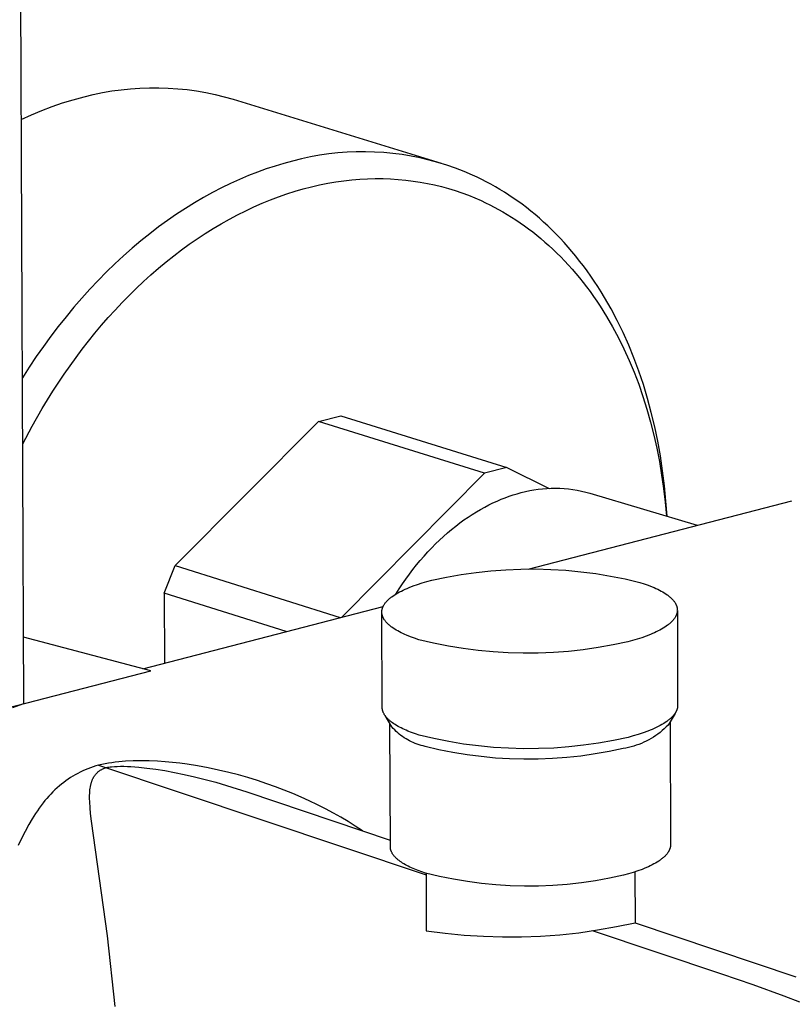
# Model space of a CAD drawing. Units: millimetres. Extents: x -699 to 435, y -1936 to 1949.
# Drawn here: x -567 to -516, y -1747 to -1683 of the extents above; entities that cross this region are included whole.
import ezdxf

# ---------------------------------------------------------------- set-up
doc = ezdxf.new("R2010")
doc.units = ezdxf.units.MM
doc.header["$MEASUREMENT"] = 0
doc.layers.add('Default', color=7, linetype='Continuous', true_color=0x000000)

msp = doc.modelspace()

# ---------------------------------------------------------------- linework, layer by layer
at = {"layer": 'Default', "color": 7, "true_color": 0xffffff}
for p, q in [((-566.406, -1727.386), (-569.906, -972.798)), ((-559.418, -1687.066), (-558.8, -1687.023)), ((-558.8, -1687.023), (-558.181, -1687.001)), ((-558.181, -1687.001), (-557.562, -1687.001)), ((-557.562, -1687.001), (-556.943, -1687.022)), ((-556.943, -1687.022), (-556.325, -1687.064)), ((-563.171, -1687.787), (-562.466, -1687.596)), ((-562.466, -1687.596), (-561.865, -1687.448)), ((-561.865, -1687.448), (-561.258, -1687.321)), ((-561.258, -1687.321), (-560.648, -1687.215)), ((-560.648, -1687.215), (-560.034, -1687.13)), ((-560.034, -1687.13), (-559.418, -1687.066)), ((-556.325, -1687.064), (-555.708, -1687.127)), ((-555.708, -1687.127), (-555.095, -1687.211)), ((-555.095, -1687.211), (-554.484, -1687.316)), ((-554.484, -1687.316), (-553.878, -1687.442)), ((-553.878, -1687.442), (-553.276, -1687.589)), ((-553.276, -1687.589), (-552.679, -1687.756)), ((-565.244, -1688.495), (-564.561, -1688.236)), ((-564.561, -1688.236), (-563.869, -1688)), ((-563.869, -1688), (-563.171, -1687.787)), ((-552.679, -1687.756), (-539.05, -1691.95)), ((-566.583, -1689.076), (-565.918, -1688.775)), ((-565.918, -1688.775), (-565.244, -1688.495)), ((-547.613, -1691.54), (-548.202, -1691.667)), ((-547.019, -1691.433), (-547.613, -1691.54)), ((-546.422, -1691.347), (-547.019, -1691.433)), ((-545.823, -1691.28), (-546.422, -1691.347)), ((-545.221, -1691.235), (-545.823, -1691.28)), ((-544.619, -1691.209), (-545.221, -1691.235)), ((-544.016, -1691.204), (-544.619, -1691.209)), ((-543.413, -1691.22), (-544.016, -1691.204)), ((-542.81, -1691.256), (-543.413, -1691.22)), ((-542.21, -1691.313), (-542.81, -1691.256)), ((-541.612, -1691.39), (-542.21, -1691.313)), ((-541.017, -1691.488), (-541.612, -1691.39)), ((-540.425, -1691.605), (-541.017, -1691.488)), ((-549.935, -1692.139), (-550.515, -1692.329)), ((-549.359, -1691.967), (-549.935, -1692.139)), ((-548.787, -1691.814), (-549.359, -1691.967)), ((-548.202, -1691.667), (-548.787, -1691.814)), ((-539.838, -1691.743), (-540.425, -1691.605)), ((-539.256, -1691.901), (-539.838, -1691.743)), ((-538.679, -1692.078), (-539.256, -1691.901)), ((-538.109, -1692.275), (-538.679, -1692.078)), ((-551.684, -1692.767), (-552.272, -1693.015)), ((-551.098, -1692.538), (-551.684, -1692.767)), ((-550.515, -1692.329), (-551.098, -1692.538)), ((-537.546, -1692.491), (-538.109, -1692.275)), ((-536.99, -1692.726), (-537.546, -1692.491)), ((-536.69, -1692.866), (-536.99, -1692.726)), ((-552.862, -1693.282), (-553.453, -1693.569)), ((-552.272, -1693.015), (-552.862, -1693.282)), ((-548.091, -1693.638), (-547.555, -1693.499)), ((-547.555, -1693.499), (-547.02, -1693.377)), ((-547.02, -1693.377), (-546.488, -1693.27)), ((-546.488, -1693.27), (-545.959, -1693.18)), ((-545.959, -1693.18), (-545.432, -1693.105)), ((-545.432, -1693.105), (-544.91, -1693.046)), ((-544.91, -1693.046), (-544.391, -1693.003)), ((-544.391, -1693.003), (-543.876, -1692.975)), ((-543.876, -1692.975), (-543.366, -1692.963)), ((-543.366, -1692.963), (-542.86, -1692.965)), ((-542.86, -1692.965), (-542.36, -1692.982)), ((-542.36, -1692.982), (-541.865, -1693.014)), ((-541.865, -1693.014), (-541.376, -1693.06)), ((-541.376, -1693.06), (-540.892, -1693.119)), ((-540.892, -1693.119), (-540.415, -1693.192)), ((-540.415, -1693.192), (-539.945, -1693.279)), ((-539.945, -1693.279), (-539.48, -1693.378)), ((-539.48, -1693.378), (-539.023, -1693.49)), ((-539.023, -1693.49), (-538.573, -1693.615)), ((-536.39, -1693.012), (-536.69, -1692.866)), ((-536.091, -1693.166), (-536.39, -1693.012)), ((-535.793, -1693.326), (-536.091, -1693.166)), ((-535.496, -1693.493), (-535.793, -1693.326)), ((-535.2, -1693.668), (-535.496, -1693.493)), ((-554.045, -1693.876), (-554.637, -1694.203)), ((-553.453, -1693.569), (-554.045, -1693.876)), ((-549.707, -1694.152), (-549.168, -1693.964)), ((-549.168, -1693.964), (-548.629, -1693.793)), ((-548.629, -1693.793), (-548.091, -1693.638)), ((-538.573, -1693.615), (-538.13, -1693.751)), ((-538.13, -1693.751), (-537.695, -1693.898)), ((-537.695, -1693.898), (-537.266, -1694.057)), ((-537.266, -1694.057), (-536.846, -1694.227)), ((-534.905, -1693.849), (-535.2, -1693.668)), ((-534.612, -1694.038), (-534.905, -1693.849)), ((-534.32, -1694.234), (-534.612, -1694.038)), ((-555.229, -1694.55), (-555.82, -1694.916)), ((-554.637, -1694.203), (-555.229, -1694.55)), ((-551.326, -1694.813), (-550.787, -1694.576)), ((-550.787, -1694.576), (-550.247, -1694.356)), ((-550.247, -1694.356), (-549.707, -1694.152)), ((-536.846, -1694.227), (-536.433, -1694.407)), ((-536.433, -1694.407), (-536.144, -1694.541)), ((-536.144, -1694.541), (-535.855, -1694.682)), ((-535.855, -1694.682), (-535.567, -1694.83)), ((-534.03, -1694.437), (-534.32, -1694.234)), ((-533.742, -1694.648), (-534.03, -1694.437)), ((-533.456, -1694.866), (-533.742, -1694.648)), ((-556.409, -1695.302), (-556.996, -1695.708)), ((-555.82, -1694.916), (-556.409, -1695.302)), ((-552.935, -1695.617), (-552.4, -1695.333)), ((-552.4, -1695.333), (-551.864, -1695.065)), ((-551.864, -1695.065), (-551.326, -1694.813)), ((-535.567, -1694.83), (-535.281, -1694.984)), ((-535.281, -1694.984), (-534.996, -1695.145)), ((-534.996, -1695.145), (-534.712, -1695.312)), ((-534.712, -1695.312), (-534.43, -1695.486)), ((-533.171, -1695.091), (-533.456, -1694.866)), ((-532.889, -1695.323), (-533.171, -1695.091)), ((-532.609, -1695.563), (-532.889, -1695.323)), ((-556.996, -1695.708), (-557.58, -1696.133)), ((-553.996, -1696.231), (-553.467, -1695.917)), ((-553.467, -1695.917), (-552.935, -1695.617)), ((-534.43, -1695.486), (-534.15, -1695.667)), ((-534.15, -1695.667), (-533.871, -1695.854)), ((-533.871, -1695.854), (-533.594, -1696.048)), ((-533.594, -1696.048), (-533.319, -1696.249)), ((-532.332, -1695.81), (-532.609, -1695.563)), ((-532.057, -1696.065), (-532.332, -1695.81)), ((-531.785, -1696.327), (-532.057, -1696.065)), ((-558.161, -1696.578), (-558.738, -1697.042)), ((-557.58, -1696.133), (-558.161, -1696.578)), ((-555.045, -1696.906), (-554.522, -1696.561)), ((-554.522, -1696.561), (-553.996, -1696.231)), ((-533.319, -1696.249), (-533.046, -1696.457)), ((-533.046, -1696.457), (-532.775, -1696.671)), ((-532.775, -1696.671), (-532.507, -1696.892)), ((-531.516, -1696.596), (-531.785, -1696.327)), ((-531.25, -1696.873), (-531.516, -1696.596)), ((-558.738, -1697.042), (-559.31, -1697.525)), ((-556.077, -1697.639), (-555.563, -1697.265)), ((-555.563, -1697.265), (-555.045, -1696.906)), ((-532.507, -1696.892), (-532.241, -1697.12)), ((-532.241, -1697.12), (-531.978, -1697.355)), ((-531.978, -1697.355), (-531.717, -1697.596)), ((-530.986, -1697.157), (-531.25, -1696.873)), ((-530.727, -1697.449), (-530.986, -1697.157)), ((-559.31, -1697.525), (-559.877, -1698.026)), ((-556.586, -1698.026), (-556.077, -1697.639)), ((-531.717, -1697.596), (-531.46, -1697.844)), ((-531.46, -1697.844), (-531.205, -1698.099)), ((-530.47, -1697.747), (-530.727, -1697.449)), ((-530.217, -1698.053), (-530.47, -1697.747)), ((-560.438, -1698.545), (-560.992, -1699.082)), ((-559.877, -1698.026), (-560.438, -1698.545)), ((-557.587, -1698.842), (-557.089, -1698.427)), ((-557.089, -1698.427), (-556.586, -1698.026)), ((-531.205, -1698.099), (-530.953, -1698.36)), ((-530.953, -1698.36), (-530.704, -1698.628)), ((-530.704, -1698.628), (-530.459, -1698.903)), ((-529.968, -1698.366), (-530.217, -1698.053)), ((-529.722, -1698.687), (-529.968, -1698.366)), ((-560.992, -1699.082), (-561.54, -1699.637)), ((-558.564, -1699.708), (-558.078, -1699.269)), ((-558.078, -1699.269), (-557.587, -1698.842)), ((-530.459, -1698.903), (-530.217, -1699.184)), ((-530.217, -1699.184), (-529.978, -1699.471)), ((-529.48, -1699.014), (-529.722, -1698.687)), ((-529.243, -1699.349), (-529.48, -1699.014)), ((-561.54, -1699.637), (-562.08, -1700.208)), ((-559.042, -1700.159), (-558.564, -1699.708)), ((-529.978, -1699.471), (-529.743, -1699.765)), ((-529.743, -1699.765), (-529.512, -1700.065)), ((-529.009, -1699.69), (-529.243, -1699.349)), ((-528.78, -1700.038), (-529.009, -1699.69)), ((-562.08, -1700.208), (-562.612, -1700.796)), ((-559.513, -1700.622), (-559.042, -1700.159)), ((-529.512, -1700.065), (-529.284, -1700.372)), ((-529.284, -1700.372), (-529.061, -1700.684)), ((-528.555, -1700.394), (-528.78, -1700.038)), ((-528.335, -1700.756), (-528.555, -1700.394)), ((-562.612, -1700.796), (-563.134, -1701.4)), ((-560.433, -1701.581), (-559.977, -1701.096)), ((-559.977, -1701.096), (-559.513, -1700.622)), ((-529.061, -1700.684), (-528.841, -1701.003)), ((-528.841, -1701.003), (-528.626, -1701.328)), ((-527.909, -1701.499), (-528.335, -1700.756)), ((-563.134, -1701.4), (-563.648, -1702.019)), ((-560.881, -1702.075), (-560.433, -1701.581)), ((-528.626, -1701.328), (-528.208, -1701.995)), ((-527.502, -1702.269), (-527.909, -1701.499)), ((-563.648, -1702.019), (-564.152, -1702.653)), ((-561.32, -1702.58), (-560.881, -1702.075)), ((-528.208, -1701.995), (-527.808, -1702.686)), ((-527.116, -1703.063), (-527.502, -1702.269)), ((-564.152, -1702.653), (-564.645, -1703.301)), ((-562.173, -1703.615), (-561.751, -1703.093)), ((-561.751, -1703.093), (-561.32, -1702.58)), ((-527.808, -1702.686), (-527.426, -1703.398)), ((-526.751, -1703.882), (-527.116, -1703.063)), ((-564.645, -1703.301), (-565.127, -1703.962)), ((-562.586, -1704.145), (-562.173, -1703.615)), ((-527.426, -1703.398), (-527.063, -1704.132)), ((-565.127, -1703.962), (-565.598, -1704.636)), ((-562.99, -1704.682), (-562.586, -1704.145)), ((-527.063, -1704.132), (-526.72, -1704.886)), ((-526.407, -1704.723), (-526.751, -1703.882)), ((-565.598, -1704.636), (-566.058, -1705.321)), ((-563.769, -1705.778), (-562.99, -1704.682)), ((-526.72, -1704.886), (-526.397, -1705.66)), ((-526.087, -1705.586), (-526.407, -1704.723)), ((-566.058, -1705.321), (-566.505, -1706.018)), ((-526.397, -1705.66), (-526.095, -1706.451)), ((-525.79, -1706.469), (-526.087, -1705.586)), ((-564.508, -1706.898), (-563.769, -1705.778)), ((-565.208, -1708.038), (-564.508, -1706.898)), ((-526.095, -1706.451), (-525.814, -1707.259)), ((-525.517, -1707.371), (-525.79, -1706.469)), ((-525.814, -1707.259), (-525.555, -1708.084)), ((-525.268, -1708.292), (-525.517, -1707.371)), ((-565.867, -1709.194), (-565.208, -1708.038)), ((-525.555, -1708.084), (-525.318, -1708.922)), ((-525.044, -1709.228), (-525.268, -1708.292)), ((-556.49, -1718.333), (-547.084, -1708.883)), ((-547.084, -1708.883), (-545.636, -1708.512)), ((-536.197, -1712.285), (-547.084, -1708.883)), ((-545.636, -1708.512), (-534.747, -1711.912)), ((-525.318, -1708.922), (-525.102, -1709.774)), ((-566.485, -1710.361), (-565.867, -1709.194)), ((-524.846, -1710.179), (-525.044, -1709.228)), ((-525.102, -1709.774), (-524.91, -1710.638)), ((-524.673, -1711.144), (-524.846, -1710.179)), ((-524.91, -1710.638), (-524.739, -1711.513)), ((-524.739, -1711.513), (-524.591, -1712.397)), ((-524.525, -1712.12), (-524.673, -1711.144)), ((-534.747, -1711.912), (-536.197, -1712.285)), ((-534.747, -1711.912), (-531.966, -1713.272)), ((-524.403, -1713.107), (-524.525, -1712.12)), ((-536.197, -1712.285), (-545.567, -1721.723)), ((-524.591, -1712.397), (-524.466, -1713.288)), ((-533.798, -1713.552), (-533.522, -1713.482)), ((-533.522, -1713.482), (-533.243, -1713.422)), ((-533.243, -1713.422), (-532.963, -1713.371)), ((-532.963, -1713.371), (-532.681, -1713.33)), ((-532.681, -1713.33), (-532.398, -1713.299)), ((-532.398, -1713.299), (-532.113, -1713.277)), ((-532.113, -1713.277), (-531.829, -1713.265)), ((-531.829, -1713.265), (-531.544, -1713.263)), ((-531.544, -1713.263), (-531.259, -1713.27)), ((-531.259, -1713.27), (-530.974, -1713.287)), ((-530.974, -1713.287), (-530.69, -1713.314)), ((-530.69, -1713.314), (-530.408, -1713.35)), ((-530.408, -1713.35), (-530.126, -1713.396)), ((-530.126, -1713.396), (-529.847, -1713.452)), ((-529.847, -1713.452), (-529.569, -1713.517)), ((-529.569, -1713.517), (-529.294, -1713.591)), ((-524.466, -1713.288), (-524.363, -1714.186)), ((-524.307, -1714.102), (-524.403, -1713.107)), ((-535.651, -1714.226), (-535.382, -1714.103)), ((-535.382, -1714.103), (-535.113, -1713.99)), ((-535.113, -1713.99), (-534.847, -1713.885)), ((-534.847, -1713.885), (-534.582, -1713.789)), ((-534.582, -1713.789), (-534.318, -1713.702)), ((-534.318, -1713.702), (-534.057, -1713.623)), ((-534.057, -1713.623), (-533.798, -1713.552)), ((-533.345, -1718.562), (-516.063, -1714.091)), ((-529.294, -1713.591), (-522.263, -1715.695)), ((-524.237, -1715.103), (-524.307, -1714.102)), ((-537.009, -1714.977), (-536.737, -1714.808)), ((-536.737, -1714.808), (-536.465, -1714.649)), ((-536.465, -1714.649), (-536.193, -1714.499)), ((-536.193, -1714.499), (-535.922, -1714.358)), ((-535.922, -1714.358), (-535.651, -1714.226)), ((-524.363, -1714.186), (-524.283, -1715.089)), ((-537.822, -1715.54), (-537.552, -1715.343)), ((-537.552, -1715.343), (-537.281, -1715.155)), ((-537.281, -1715.155), (-537.009, -1714.977)), ((-538.626, -1716.186), (-538.36, -1715.962)), ((-538.36, -1715.962), (-538.092, -1715.746)), ((-538.092, -1715.746), (-537.822, -1715.54)), ((-539.411, -1716.914), (-539.152, -1716.662)), ((-539.152, -1716.662), (-538.89, -1716.42)), ((-538.89, -1716.42), (-538.626, -1716.186)), ((-539.921, -1717.442), (-539.668, -1717.174)), ((-539.668, -1717.174), (-539.411, -1716.914)), ((-540.659, -1718.296), (-540.417, -1718.004)), ((-540.417, -1718.004), (-540.171, -1717.719)), ((-540.171, -1717.719), (-539.921, -1717.442)), ((-557.21, -1720.143), (-556.49, -1718.333)), ((-556.49, -1718.333), (-545.664, -1721.748)), ((-541.13, -1718.904), (-540.897, -1718.597)), ((-540.897, -1718.597), (-540.659, -1718.296)), ((-536.761, -1718.783), (-535.782, -1718.678)), ((-535.782, -1718.678), (-534.8, -1718.605)), ((-534.8, -1718.605), (-533.817, -1718.566)), ((-533.817, -1718.566), (-532.832, -1718.56)), ((-532.832, -1718.56), (-531.848, -1718.587)), ((-531.848, -1718.587), (-530.866, -1718.647)), ((-530.866, -1718.647), (-529.886, -1718.739)), ((-541.581, -1719.539), (-541.358, -1719.218)), ((-541.358, -1719.218), (-541.13, -1718.904)), ((-539.985, -1719.381), (-539.668, -1719.295)), ((-539.668, -1719.295), (-538.705, -1719.092)), ((-538.705, -1719.092), (-537.735, -1718.921)), ((-537.735, -1718.921), (-536.761, -1718.783)), ((-529.886, -1718.739), (-528.909, -1718.865)), ((-528.909, -1718.865), (-527.938, -1719.024)), ((-527.938, -1719.024), (-526.972, -1719.215)), ((-526.972, -1719.215), (-526.013, -1719.438)), ((-542.011, -1720.2), (-541.799, -1719.867)), ((-541.799, -1719.867), (-541.581, -1719.539)), ((-541.659, -1720.006), (-541.539, -1719.947)), ((-541.539, -1719.947), (-541.415, -1719.889)), ((-541.415, -1719.889), (-541.287, -1719.832)), ((-541.287, -1719.832), (-541.154, -1719.777)), ((-541.154, -1719.777), (-540.88, -1719.67)), ((-540.88, -1719.67), (-540.592, -1719.568)), ((-540.592, -1719.568), (-540.293, -1719.472)), ((-540.293, -1719.472), (-539.985, -1719.381)), ((-526.013, -1719.438), (-525.734, -1719.53)), ((-525.734, -1719.53), (-525.465, -1719.627)), ((-525.465, -1719.627), (-525.207, -1719.729)), ((-525.207, -1719.729), (-525.084, -1719.782)), ((-525.084, -1719.782), (-524.963, -1719.836)), ((-524.963, -1719.836), (-524.847, -1719.892)), ((-524.847, -1719.892), (-524.734, -1719.948)), ((-524.734, -1719.948), (-524.626, -1720.006)), ((-549.22, -1722.668), (-557.21, -1720.143)), ((-557.21, -1720.143), (-557.19, -1724.73)), ((-542.591, -1720.65), (-542.557, -1720.616)), ((-542.557, -1720.616), (-542.522, -1720.582)), ((-542.522, -1720.582), (-542.486, -1720.548)), ((-542.486, -1720.548), (-542.448, -1720.514)), ((-542.448, -1720.514), (-542.408, -1720.481)), ((-542.408, -1720.481), (-542.367, -1720.448)), ((-542.367, -1720.448), (-542.325, -1720.414)), ((-542.325, -1720.414), (-542.282, -1720.382)), ((-542.282, -1720.382), (-542.19, -1720.316)), ((-542.19, -1720.316), (-542.094, -1720.252)), ((-542.094, -1720.252), (-541.993, -1720.189)), ((-541.993, -1720.189), (-541.886, -1720.127)), ((-541.886, -1720.127), (-541.775, -1720.066)), ((-541.775, -1720.066), (-541.659, -1720.006)), ((-524.626, -1720.006), (-524.522, -1720.065)), ((-524.522, -1720.065), (-524.422, -1720.125)), ((-524.422, -1720.125), (-524.327, -1720.187)), ((-524.327, -1720.187), (-524.237, -1720.249)), ((-524.237, -1720.249), (-524.194, -1720.28)), ((-524.194, -1720.28), (-524.152, -1720.312)), ((-524.152, -1720.312), (-524.111, -1720.344)), ((-524.111, -1720.344), (-524.072, -1720.376)), ((-524.072, -1720.376), (-524.034, -1720.409)), ((-524.034, -1720.409), (-523.998, -1720.441)), ((-523.998, -1720.441), (-523.962, -1720.474)), ((-523.962, -1720.474), (-523.928, -1720.507)), ((-523.928, -1720.507), (-523.896, -1720.541)), ((-523.896, -1720.541), (-523.865, -1720.574)), ((-523.865, -1720.574), (-523.835, -1720.608)), ((-523.835, -1720.608), (-523.807, -1720.641)), ((-558.609, -1725.097), (-542.853, -1721.021)), ((-542.928, -1721.266), (-542.925, -1721.248)), ((-542.925, -1721.248), (-542.922, -1721.231)), ((-542.922, -1721.231), (-542.918, -1721.213)), ((-542.918, -1721.213), (-542.914, -1721.195)), ((-542.914, -1721.195), (-542.91, -1721.177)), ((-542.91, -1721.177), (-542.905, -1721.159)), ((-542.905, -1721.159), (-542.9, -1721.141)), ((-542.9, -1721.141), (-542.894, -1721.124)), ((-542.894, -1721.124), (-542.888, -1721.106)), ((-542.888, -1721.106), (-542.881, -1721.088)), ((-542.881, -1721.088), (-542.875, -1721.07)), ((-542.875, -1721.07), (-542.867, -1721.052)), ((-542.867, -1721.052), (-542.86, -1721.035)), ((-542.86, -1721.035), (-542.851, -1721.017)), ((-542.851, -1721.017), (-542.843, -1720.999)), ((-542.843, -1720.999), (-542.834, -1720.981)), ((-542.834, -1720.981), (-542.825, -1720.964)), ((-542.825, -1720.964), (-542.815, -1720.946)), ((-542.815, -1720.946), (-542.805, -1720.929)), ((-542.805, -1720.929), (-542.784, -1720.893)), ((-542.784, -1720.893), (-542.761, -1720.858)), ((-542.761, -1720.858), (-542.736, -1720.823)), ((-542.736, -1720.823), (-542.71, -1720.788)), ((-542.71, -1720.788), (-542.683, -1720.754)), ((-542.683, -1720.754), (-542.653, -1720.719)), ((-542.653, -1720.719), (-542.623, -1720.684)), ((-542.623, -1720.684), (-542.591, -1720.65)), ((-523.807, -1720.641), (-523.78, -1720.675)), ((-523.78, -1720.675), (-523.755, -1720.71)), ((-523.755, -1720.71), (-523.731, -1720.744)), ((-523.731, -1720.744), (-523.709, -1720.778)), ((-523.709, -1720.778), (-523.689, -1720.813)), ((-523.689, -1720.813), (-523.679, -1720.83)), ((-523.679, -1720.83), (-523.669, -1720.848)), ((-523.669, -1720.848), (-523.66, -1720.865)), ((-523.66, -1720.865), (-523.652, -1720.883)), ((-523.652, -1720.883), (-523.644, -1720.9)), ((-523.644, -1720.9), (-523.636, -1720.918)), ((-523.636, -1720.918), (-523.628, -1720.935)), ((-523.628, -1720.935), (-523.621, -1720.953)), ((-523.621, -1720.953), (-523.615, -1720.97)), ((-523.615, -1720.97), (-523.608, -1720.988)), ((-523.608, -1720.988), (-523.602, -1721.006)), ((-523.602, -1721.006), (-523.597, -1721.023)), ((-523.597, -1721.023), (-523.592, -1721.041)), ((-523.592, -1721.041), (-523.587, -1721.059)), ((-523.587, -1721.059), (-523.583, -1721.076)), ((-523.583, -1721.076), (-523.579, -1721.094)), ((-523.579, -1721.094), (-523.576, -1721.112)), ((-523.576, -1721.112), (-523.573, -1721.13)), ((-523.573, -1721.13), (-523.57, -1721.147)), ((-523.57, -1721.147), (-523.568, -1721.165)), ((-523.568, -1721.165), (-523.566, -1721.183)), ((-523.566, -1721.183), (-523.564, -1721.201)), ((-523.564, -1721.201), (-523.563, -1721.219)), ((-523.563, -1721.219), (-523.563, -1721.236)), ((-523.563, -1721.236), (-523.562, -1721.254)), ((-523.562, -1721.254), (-523.563, -1721.272)), ((-542.937, -1721.373), (-542.936, -1721.355)), ((-542.937, -1721.391), (-542.937, -1721.373)), ((-542.937, -1721.409), (-542.937, -1721.391)), ((-542.936, -1721.427), (-542.937, -1721.409)), ((-542.913, -1727.64), (-542.937, -1721.427)), ((-542.936, -1721.338), (-542.934, -1721.32)), ((-542.936, -1721.355), (-542.936, -1721.338)), ((-542.935, -1721.445), (-542.936, -1721.427)), ((-542.933, -1721.462), (-542.935, -1721.445)), ((-542.934, -1721.32), (-542.933, -1721.302)), ((-542.933, -1721.302), (-542.931, -1721.284)), ((-542.931, -1721.48), (-542.933, -1721.462)), ((-542.931, -1721.284), (-542.928, -1721.266)), ((-542.929, -1721.498), (-542.931, -1721.48)), ((-542.926, -1721.516), (-542.929, -1721.498)), ((-542.923, -1721.534), (-542.926, -1721.516)), ((-542.919, -1721.551), (-542.923, -1721.534)), ((-542.915, -1721.569), (-542.919, -1721.551)), ((-542.911, -1721.587), (-542.915, -1721.569)), ((-542.906, -1721.604), (-542.911, -1721.587)), ((-542.901, -1721.622), (-542.906, -1721.604)), ((-542.895, -1721.64), (-542.901, -1721.622)), ((-542.889, -1721.657), (-542.895, -1721.64)), ((-542.883, -1721.675), (-542.889, -1721.657)), ((-542.876, -1721.693), (-542.883, -1721.675)), ((-542.869, -1721.71), (-542.876, -1721.693)), ((-542.861, -1721.728), (-542.869, -1721.71)), ((-542.853, -1721.745), (-542.861, -1721.728)), ((-542.845, -1721.763), (-542.853, -1721.745)), ((-542.836, -1721.78), (-542.845, -1721.763)), ((-542.827, -1721.797), (-542.836, -1721.78)), ((-542.817, -1721.815), (-542.827, -1721.797)), ((-542.797, -1721.85), (-542.817, -1721.815)), ((-542.775, -1721.884), (-542.797, -1721.85)), ((-542.752, -1721.918), (-542.775, -1721.884)), ((-523.836, -1721.909), (-523.866, -1721.944)), ((-523.808, -1721.874), (-523.836, -1721.909)), ((-523.781, -1721.84), (-523.808, -1721.874)), ((-523.755, -1721.805), (-523.781, -1721.84)), ((-523.731, -1721.77), (-523.755, -1721.805)), ((-523.709, -1721.734), (-523.731, -1721.77)), ((-523.688, -1721.699), (-523.709, -1721.734)), ((-523.678, -1721.682), (-523.688, -1721.699)), ((-523.669, -1721.664), (-523.678, -1721.682)), ((-523.659, -1721.646), (-523.669, -1721.664)), ((-523.651, -1721.628), (-523.659, -1721.646)), ((-523.643, -1721.611), (-523.651, -1721.628)), ((-523.635, -1721.593), (-523.643, -1721.611)), ((-523.627, -1721.575), (-523.635, -1721.593)), ((-523.62, -1721.557), (-523.627, -1721.575)), ((-523.614, -1721.54), (-523.62, -1721.557)), ((-523.607, -1721.522), (-523.614, -1721.54)), ((-523.602, -1721.504), (-523.607, -1721.522)), ((-523.596, -1721.486), (-523.602, -1721.504)), ((-523.591, -1721.468), (-523.596, -1721.486)), ((-523.586, -1721.451), (-523.591, -1721.468)), ((-523.582, -1721.433), (-523.586, -1721.451)), ((-523.578, -1721.415), (-523.582, -1721.433)), ((-523.575, -1721.397), (-523.578, -1721.415)), ((-523.572, -1721.379), (-523.575, -1721.397)), ((-523.569, -1721.361), (-523.572, -1721.379)), ((-523.567, -1721.343), (-523.569, -1721.361)), ((-523.565, -1721.326), (-523.567, -1721.343)), ((-523.564, -1721.308), (-523.565, -1721.326)), ((-523.563, -1721.29), (-523.564, -1721.308)), ((-523.563, -1721.272), (-523.563, -1721.29)), ((-523.562, -1721.272), (-523.542, -1727.507)), ((-542.727, -1721.953), (-542.752, -1721.918)), ((-542.701, -1721.987), (-542.727, -1721.953)), ((-542.674, -1722.021), (-542.701, -1721.987)), ((-542.644, -1722.054), (-542.674, -1722.021)), ((-542.614, -1722.088), (-542.644, -1722.054)), ((-542.582, -1722.121), (-542.614, -1722.088)), ((-542.548, -1722.154), (-542.582, -1722.121)), ((-542.513, -1722.187), (-542.548, -1722.154)), ((-542.477, -1722.22), (-542.513, -1722.187)), ((-542.44, -1722.253), (-542.477, -1722.22)), ((-542.401, -1722.285), (-542.44, -1722.253)), ((-542.361, -1722.317), (-542.401, -1722.285)), ((-542.319, -1722.349), (-542.361, -1722.317)), ((-542.276, -1722.381), (-542.319, -1722.349)), ((-542.187, -1722.443), (-542.276, -1722.381)), ((-542.092, -1722.504), (-542.187, -1722.443)), ((-541.993, -1722.565), (-542.092, -1722.504)), ((-524.596, -1722.503), (-524.707, -1722.564)), ((-524.491, -1722.44), (-524.596, -1722.503)), ((-524.39, -1722.377), (-524.491, -1722.44)), ((-524.294, -1722.313), (-524.39, -1722.377)), ((-524.204, -1722.247), (-524.294, -1722.313)), ((-524.161, -1722.214), (-524.204, -1722.247)), ((-524.119, -1722.181), (-524.161, -1722.214)), ((-524.078, -1722.148), (-524.119, -1722.181)), ((-524.039, -1722.114), (-524.078, -1722.148)), ((-524.002, -1722.08), (-524.039, -1722.114)), ((-523.966, -1722.046), (-524.002, -1722.08)), ((-523.931, -1722.012), (-523.966, -1722.046)), ((-523.898, -1721.978), (-523.931, -1722.012)), ((-523.866, -1721.944), (-523.898, -1721.978)), ((-558.089, -1725.235), (-566.426, -1723.025)), ((-541.89, -1722.624), (-541.993, -1722.565)), ((-541.782, -1722.682), (-541.89, -1722.624)), ((-541.67, -1722.739), (-541.782, -1722.682)), ((-541.554, -1722.795), (-541.67, -1722.739)), ((-541.434, -1722.849), (-541.554, -1722.795)), ((-541.311, -1722.903), (-541.434, -1722.849)), ((-541.054, -1723.005), (-541.311, -1722.903)), ((-540.786, -1723.103), (-541.054, -1723.005)), ((-540.506, -1723.195), (-540.786, -1723.103)), ((-539.545, -1723.42), (-540.506, -1723.195)), ((-526.185, -1723.161), (-526.494, -1723.252)), ((-525.886, -1723.064), (-526.185, -1723.161)), ((-525.599, -1722.962), (-525.886, -1723.064)), ((-525.325, -1722.854), (-525.599, -1722.962)), ((-525.193, -1722.799), (-525.325, -1722.854)), ((-525.065, -1722.742), (-525.193, -1722.799)), ((-524.942, -1722.684), (-525.065, -1722.742)), ((-524.822, -1722.625), (-524.942, -1722.684)), ((-524.707, -1722.564), (-524.822, -1722.625)), ((-538.576, -1723.612), (-539.545, -1723.42)), ((-537.602, -1723.772), (-538.576, -1723.612)), ((-536.623, -1723.899), (-537.602, -1723.772)), ((-528.749, -1723.715), (-529.726, -1723.855)), ((-527.776, -1723.543), (-528.749, -1723.715)), ((-526.81, -1723.338), (-527.776, -1723.543)), ((-526.494, -1723.252), (-526.81, -1723.338)), ((-535.64, -1723.992), (-536.623, -1723.899)), ((-534.654, -1724.053), (-535.64, -1723.992)), ((-533.667, -1724.08), (-534.654, -1724.053)), ((-532.679, -1724.073), (-533.667, -1724.08)), ((-531.693, -1724.034), (-532.679, -1724.073)), ((-530.708, -1723.961), (-531.693, -1724.034)), ((-529.726, -1723.855), (-530.708, -1723.961)), ((-579.749, -1730.839), (-558.089, -1725.235)), ((-567.129, -1727.633), (-566.406, -1727.386)), ((-542.913, -1727.657), (-542.913, -1727.64)), ((-542.912, -1727.673), (-542.913, -1727.657)), ((-542.911, -1727.69), (-542.912, -1727.673)), ((-542.91, -1727.706), (-542.911, -1727.69)), ((-542.908, -1727.723), (-542.91, -1727.706)), ((-523.57, -1727.718), (-523.575, -1727.737)), ((-523.565, -1727.699), (-523.57, -1727.718)), ((-523.561, -1727.679), (-523.565, -1727.699)), ((-523.557, -1727.66), (-523.561, -1727.679)), ((-523.553, -1727.641), (-523.557, -1727.66)), ((-523.55, -1727.622), (-523.553, -1727.641)), ((-523.548, -1727.603), (-523.55, -1727.622)), ((-523.546, -1727.583), (-523.548, -1727.603)), ((-523.544, -1727.564), (-523.546, -1727.583)), ((-523.543, -1727.545), (-523.544, -1727.564)), ((-523.542, -1727.507), (-523.543, -1727.526)), ((-523.543, -1727.526), (-523.543, -1727.545)), ((-542.906, -1727.739), (-542.908, -1727.723)), ((-542.904, -1727.756), (-542.906, -1727.739)), ((-542.901, -1727.772), (-542.904, -1727.756)), ((-542.898, -1727.789), (-542.901, -1727.772)), ((-542.895, -1727.805), (-542.898, -1727.789)), ((-542.891, -1727.822), (-542.895, -1727.805)), ((-542.887, -1727.838), (-542.891, -1727.822)), ((-542.883, -1727.855), (-542.887, -1727.838)), ((-542.878, -1727.871), (-542.883, -1727.855)), ((-542.873, -1727.887), (-542.878, -1727.871)), ((-542.868, -1727.904), (-542.873, -1727.887)), ((-542.862, -1727.92), (-542.868, -1727.904)), ((-542.856, -1727.937), (-542.862, -1727.92)), ((-542.85, -1727.953), (-542.856, -1727.937)), ((-542.843, -1727.969), (-542.85, -1727.953)), ((-542.836, -1727.985), (-542.843, -1727.969)), ((-542.829, -1728.002), (-542.836, -1727.985)), ((-542.813, -1728.034), (-542.829, -1728.002)), ((-542.796, -1728.066), (-542.813, -1728.034)), ((-542.777, -1728.099), (-542.796, -1728.066)), ((-542.758, -1728.131), (-542.777, -1728.099)), ((-542.736, -1728.163), (-542.758, -1728.131)), ((-542.714, -1728.194), (-542.736, -1728.163)), ((-542.276, -1728.918), (-542.73, -1728.176)), ((-542.691, -1728.226), (-542.714, -1728.194)), ((-542.666, -1728.258), (-542.691, -1728.226)), ((-542.64, -1728.289), (-542.666, -1728.258)), ((-542.612, -1728.32), (-542.64, -1728.289)), ((-542.584, -1728.351), (-542.612, -1728.32)), ((-542.554, -1728.382), (-542.584, -1728.351)), ((-523.71, -1728.026), (-524.17, -1728.793)), ((-523.983, -1728.339), (-524.023, -1728.375)), ((-523.944, -1728.302), (-523.983, -1728.339)), ((-523.908, -1728.265), (-523.944, -1728.302)), ((-523.872, -1728.229), (-523.908, -1728.265)), ((-523.839, -1728.191), (-523.872, -1728.229)), ((-523.807, -1728.154), (-523.839, -1728.191)), ((-523.777, -1728.117), (-523.807, -1728.154)), ((-523.749, -1728.079), (-523.777, -1728.117)), ((-523.722, -1728.042), (-523.749, -1728.079)), ((-523.697, -1728.004), (-523.722, -1728.042)), ((-523.686, -1727.985), (-523.697, -1728.004)), ((-523.674, -1727.966), (-523.686, -1727.985)), ((-523.664, -1727.947), (-523.674, -1727.966)), ((-523.653, -1727.928), (-523.664, -1727.947)), ((-523.643, -1727.909), (-523.653, -1727.928)), ((-523.634, -1727.89), (-523.643, -1727.909)), ((-523.625, -1727.871), (-523.634, -1727.89)), ((-523.617, -1727.852), (-523.625, -1727.871)), ((-523.609, -1727.833), (-523.617, -1727.852)), ((-523.601, -1727.814), (-523.609, -1727.833)), ((-523.594, -1727.795), (-523.601, -1727.814)), ((-523.587, -1727.775), (-523.594, -1727.795)), ((-523.581, -1727.756), (-523.587, -1727.775)), ((-523.575, -1727.737), (-523.581, -1727.756)), ((-542.523, -1728.413), (-542.554, -1728.382)), ((-542.491, -1728.444), (-542.523, -1728.413)), ((-542.457, -1728.474), (-542.491, -1728.444)), ((-542.423, -1728.504), (-542.457, -1728.474)), ((-542.387, -1728.534), (-542.423, -1728.504)), ((-542.381, -1736.772), (-542.412, -1728.696)), ((-542.35, -1728.564), (-542.387, -1728.534)), ((-542.312, -1728.594), (-542.35, -1728.564)), ((-542.233, -1728.653), (-542.312, -1728.594)), ((-542.186, -1729.017), (-542.276, -1728.918)), ((-542.15, -1728.71), (-542.233, -1728.653)), ((-542.062, -1728.767), (-542.15, -1728.71)), ((-541.971, -1728.823), (-542.062, -1728.767)), ((-541.875, -1728.878), (-541.971, -1728.823)), ((-541.776, -1728.932), (-541.875, -1728.878)), ((-541.674, -1728.986), (-541.776, -1728.932)), ((-541.567, -1729.038), (-541.674, -1728.986)), ((-524.94, -1728.953), (-525.073, -1729.015)), ((-524.811, -1728.889), (-524.94, -1728.953)), ((-524.688, -1728.824), (-524.811, -1728.889)), ((-524.57, -1728.758), (-524.688, -1728.824)), ((-524.457, -1728.691), (-524.57, -1728.758)), ((-524.35, -1728.623), (-524.457, -1728.691)), ((-524.295, -1728.92), (-524.424, -1729.043)), ((-524.249, -1728.553), (-524.35, -1728.623)), ((-524.17, -1728.793), (-524.295, -1728.92)), ((-524.201, -1728.518), (-524.249, -1728.553)), ((-524.154, -1728.482), (-524.201, -1728.518)), ((-524.109, -1728.447), (-524.154, -1728.482)), ((-524.065, -1728.411), (-524.109, -1728.447)), ((-524.023, -1728.375), (-524.065, -1728.411)), ((-524.036, -1728.569), (-524.01, -1736.644)), ((-542.092, -1729.114), (-542.186, -1729.017)), ((-541.995, -1729.208), (-542.092, -1729.114)), ((-541.895, -1729.298), (-541.995, -1729.208)), ((-541.792, -1729.385), (-541.895, -1729.298)), ((-541.686, -1729.468), (-541.792, -1729.385)), ((-541.577, -1729.547), (-541.686, -1729.468)), ((-541.466, -1729.623), (-541.577, -1729.547)), ((-541.458, -1729.089), (-541.567, -1729.038)), ((-541.352, -1729.696), (-541.466, -1729.623)), ((-541.345, -1729.139), (-541.458, -1729.089)), ((-541.23, -1729.187), (-541.345, -1729.139)), ((-540.991, -1729.282), (-541.23, -1729.187)), ((-540.741, -1729.372), (-540.991, -1729.282)), ((-540.483, -1729.457), (-540.741, -1729.372)), ((-539.522, -1729.683), (-540.483, -1729.457)), ((-526.79, -1729.601), (-527.755, -1729.807)), ((-526.451, -1729.509), (-526.79, -1729.601)), ((-526.122, -1729.41), (-526.451, -1729.509)), ((-525.804, -1729.304), (-526.122, -1729.41)), ((-525.5, -1729.193), (-525.804, -1729.304)), ((-525.354, -1729.135), (-525.5, -1729.193)), ((-525.211, -1729.076), (-525.354, -1729.135)), ((-525.13, -1729.585), (-525.282, -1729.678)), ((-525.073, -1729.015), (-525.211, -1729.076)), ((-524.981, -1729.487), (-525.13, -1729.585)), ((-524.836, -1729.383), (-524.981, -1729.487)), ((-524.695, -1729.274), (-524.836, -1729.383)), ((-524.557, -1729.161), (-524.695, -1729.274)), ((-524.424, -1729.043), (-524.557, -1729.161)), ((-541.236, -1729.764), (-541.352, -1729.696)), ((-541.118, -1729.828), (-541.236, -1729.764)), ((-540.997, -1729.889), (-541.118, -1729.828)), ((-540.875, -1729.945), (-540.997, -1729.889)), ((-540.751, -1729.997), (-540.875, -1729.945)), ((-540.625, -1730.045), (-540.751, -1729.997)), ((-540.497, -1730.089), (-540.625, -1730.045)), ((-540.368, -1730.128), (-540.497, -1730.089)), ((-540.238, -1730.164), (-540.368, -1730.128)), ((-540.107, -1730.194), (-540.238, -1730.164)), ((-539.195, -1730.409), (-540.107, -1730.194)), ((-538.553, -1729.877), (-539.522, -1729.683)), ((-537.579, -1730.037), (-538.553, -1729.877)), ((-536.6, -1730.164), (-537.579, -1730.037)), ((-535.617, -1730.258), (-536.6, -1730.164)), ((-534.632, -1730.319), (-535.617, -1730.258)), ((-531.671, -1730.3), (-532.657, -1730.339)), ((-530.686, -1730.226), (-531.671, -1730.3)), ((-529.705, -1730.12), (-530.686, -1730.226)), ((-528.727, -1729.98), (-529.705, -1730.12)), ((-527.755, -1729.807), (-528.727, -1729.98)), ((-526.942, -1730.301), (-527.117, -1730.331)), ((-526.767, -1730.266), (-526.942, -1730.301)), ((-526.594, -1730.224), (-526.767, -1730.266)), ((-526.422, -1730.176), (-526.594, -1730.224)), ((-526.252, -1730.122), (-526.422, -1730.176)), ((-526.084, -1730.062), (-526.252, -1730.122)), ((-525.919, -1729.997), (-526.084, -1730.062)), ((-525.755, -1729.926), (-525.919, -1729.997)), ((-525.595, -1729.849), (-525.755, -1729.926)), ((-525.437, -1729.766), (-525.595, -1729.849)), ((-525.282, -1729.678), (-525.437, -1729.766)), ((-538.277, -1730.592), (-539.195, -1730.409)), ((-537.353, -1730.744), (-538.277, -1730.592)), ((-536.424, -1730.865), (-537.353, -1730.744)), ((-535.492, -1730.954), (-536.424, -1730.865)), ((-533.645, -1730.346), (-534.632, -1730.319)), ((-532.657, -1730.339), (-533.645, -1730.346)), ((-530.814, -1730.924), (-531.748, -1730.994)), ((-529.883, -1730.823), (-530.814, -1730.924)), ((-528.956, -1730.69), (-529.883, -1730.823)), ((-528.033, -1730.526), (-528.956, -1730.69)), ((-527.117, -1730.331), (-528.033, -1730.526)), ((-562.042, -1731.593), (-562.213, -1731.659)), ((-561.868, -1731.532), (-562.042, -1731.593)), ((-561.694, -1731.474), (-561.868, -1731.532)), ((-561.518, -1731.421), (-561.694, -1731.474)), ((-561.3, -1731.373), (-561.518, -1731.421)), ((-561.518, -1731.421), (-540.036, -1738.624)), ((-561.08, -1731.331), (-561.3, -1731.373)), ((-561.097, -1731.606), (-561.062, -1731.592)), ((-560.86, -1731.293), (-561.08, -1731.331)), ((-561.062, -1731.592), (-561.027, -1731.579)), ((-561.027, -1731.579), (-560.935, -1731.564)), ((-560.935, -1731.564), (-560.842, -1731.55)), ((-560.639, -1731.26), (-560.86, -1731.293)), ((-560.842, -1731.55), (-560.75, -1731.539)), ((-560.75, -1731.539), (-560.657, -1731.529)), ((-560.657, -1731.529), (-560.471, -1731.514)), ((-560.417, -1731.231), (-560.639, -1731.26)), ((-560.471, -1731.514), (-560.285, -1731.504)), ((-560.195, -1731.207), (-560.417, -1731.231)), ((-560.285, -1731.504), (-560.065, -1731.499)), ((-559.75, -1731.169), (-560.195, -1731.207)), ((-560.065, -1731.499), (-559.846, -1731.5)), ((-559.846, -1731.5), (-559.626, -1731.506)), ((-559.242, -1731.144), (-559.75, -1731.169)), ((-559.626, -1731.506), (-559.407, -1731.516)), ((-559.407, -1731.516), (-559.141, -1731.533)), ((-558.735, -1731.136), (-559.242, -1731.144)), ((-559.141, -1731.533), (-558.874, -1731.555)), ((-558.874, -1731.555), (-558.344, -1731.611)), ((-558.188, -1731.144), (-558.735, -1731.136)), ((-557.642, -1731.168), (-558.188, -1731.144)), ((-557.156, -1731.201), (-557.642, -1731.168)), ((-556.671, -1731.246), (-557.156, -1731.201)), ((-556.187, -1731.301), (-556.671, -1731.246)), ((-555.704, -1731.365), (-556.187, -1731.301)), ((-555.017, -1731.473), (-555.704, -1731.365)), ((-554.333, -1731.598), (-555.017, -1731.473)), ((-534.557, -1731.012), (-535.492, -1730.954)), ((-533.62, -1731.038), (-534.557, -1731.012)), ((-532.684, -1731.032), (-533.62, -1731.038)), ((-531.748, -1730.994), (-532.684, -1731.032)), ((-563.352, -1732.24), (-563.504, -1732.341)), ((-563.198, -1732.144), (-563.352, -1732.24)), ((-563.041, -1732.053), (-563.198, -1732.144)), ((-562.881, -1731.965), (-563.041, -1732.053)), ((-562.717, -1731.882), (-562.881, -1731.965)), ((-562.551, -1731.803), (-562.717, -1731.882)), ((-562.383, -1731.729), (-562.551, -1731.803)), ((-562.213, -1731.659), (-562.383, -1731.729)), ((-561.854, -1732.246), (-561.837, -1732.216)), ((-561.837, -1732.216), (-561.819, -1732.186)), ((-561.819, -1732.186), (-561.801, -1732.156)), ((-561.801, -1732.156), (-561.782, -1732.127)), ((-561.782, -1732.127), (-561.762, -1732.099)), ((-561.762, -1732.099), (-561.742, -1732.071)), ((-561.742, -1732.071), (-561.72, -1732.044)), ((-561.72, -1732.044), (-561.698, -1732.017)), ((-561.698, -1732.017), (-561.675, -1731.991)), ((-561.675, -1731.991), (-561.652, -1731.966)), ((-561.652, -1731.966), (-561.628, -1731.941)), ((-561.628, -1731.941), (-561.603, -1731.917)), ((-561.603, -1731.917), (-561.578, -1731.894)), ((-561.578, -1731.894), (-561.552, -1731.871)), ((-561.552, -1731.871), (-561.523, -1731.847)), ((-561.523, -1731.847), (-561.493, -1731.824)), ((-561.493, -1731.824), (-561.463, -1731.802)), ((-561.463, -1731.802), (-561.432, -1731.78)), ((-561.432, -1731.78), (-561.4, -1731.759)), ((-561.4, -1731.759), (-561.368, -1731.739)), ((-561.368, -1731.739), (-561.336, -1731.72)), ((-561.336, -1731.72), (-561.303, -1731.702)), ((-561.303, -1731.702), (-561.269, -1731.684)), ((-561.269, -1731.684), (-561.235, -1731.667)), ((-561.235, -1731.667), (-561.201, -1731.651)), ((-561.201, -1731.651), (-561.167, -1731.635)), ((-561.167, -1731.635), (-561.132, -1731.62)), ((-561.132, -1731.62), (-561.097, -1731.606)), ((-558.344, -1731.611), (-557.756, -1731.69)), ((-557.756, -1731.69), (-557.172, -1731.784)), ((-557.172, -1731.784), (-556.535, -1731.902)), ((-556.535, -1731.902), (-555.901, -1732.033)), ((-555.901, -1732.033), (-555.216, -1732.189)), ((-555.216, -1732.189), (-554.534, -1732.359)), ((-553.653, -1731.741), (-554.333, -1731.598)), ((-552.976, -1731.9), (-553.653, -1731.741)), ((-552.345, -1732.064), (-552.976, -1731.9)), ((-551.718, -1732.242), (-552.345, -1732.064)), ((-564.083, -1732.782), (-564.229, -1732.909)), ((-563.943, -1732.666), (-564.083, -1732.782)), ((-563.8, -1732.553), (-563.943, -1732.666)), ((-563.654, -1732.445), (-563.8, -1732.553)), ((-563.504, -1732.341), (-563.654, -1732.445)), ((-562.064, -1732.938), (-562.051, -1732.854)), ((-562.051, -1732.854), (-562.036, -1732.77)), ((-562.036, -1732.77), (-562.027, -1732.728)), ((-562.027, -1732.728), (-562.018, -1732.686)), ((-562.018, -1732.686), (-562.008, -1732.645)), ((-562.008, -1732.645), (-561.997, -1732.604)), ((-561.997, -1732.604), (-561.985, -1732.566)), ((-561.985, -1732.566), (-561.974, -1732.528)), ((-561.974, -1732.528), (-561.961, -1732.491)), ((-561.961, -1732.491), (-561.948, -1732.453)), ((-561.948, -1732.453), (-561.933, -1732.416)), ((-561.933, -1732.416), (-561.918, -1732.38)), ((-561.918, -1732.38), (-561.902, -1732.344)), ((-561.902, -1732.344), (-561.886, -1732.308)), ((-561.886, -1732.308), (-561.87, -1732.277)), ((-561.87, -1732.277), (-561.854, -1732.246)), ((-554.534, -1732.359), (-553.829, -1732.548)), ((-553.829, -1732.548), (-553.128, -1732.751)), ((-553.128, -1732.751), (-551.796, -1733.174)), ((-551.095, -1732.434), (-551.718, -1732.242)), ((-550.476, -1732.639), (-551.095, -1732.434)), ((-549.907, -1732.841), (-550.476, -1732.639)), ((-549.343, -1733.055), (-549.907, -1732.841)), ((-564.775, -1733.457), (-564.903, -1733.602)), ((-564.644, -1733.315), (-564.775, -1733.457)), ((-564.509, -1733.176), (-564.644, -1733.315)), ((-564.371, -1733.041), (-564.509, -1733.176)), ((-564.229, -1732.909), (-564.371, -1733.041)), ((-562.101, -1733.495), (-562.099, -1733.384)), ((-562.1, -1733.607), (-562.101, -1733.495)), ((-562.099, -1733.384), (-562.095, -1733.272)), ((-562.095, -1733.272), (-562.088, -1733.161)), ((-562.088, -1733.161), (-562.078, -1733.049)), ((-562.078, -1733.049), (-562.064, -1732.938)), ((-551.796, -1733.174), (-542.383, -1736.346)), ((-548.784, -1733.281), (-549.343, -1733.055)), ((-548.229, -1733.519), (-548.784, -1733.281)), ((-547.693, -1733.762), (-548.229, -1733.519)), ((-565.279, -1734.069), (-565.405, -1734.24)), ((-565.15, -1733.901), (-565.279, -1734.069)), ((-565.028, -1733.75), (-565.15, -1733.901)), ((-564.903, -1733.602), (-565.028, -1733.75)), ((-562.094, -1733.831), (-562.1, -1733.607)), ((-562.072, -1734.215), (-562.094, -1733.831)), ((-547.162, -1734.017), (-547.693, -1733.762)), ((-546.637, -1734.284), (-547.162, -1734.017)), ((-565.761, -1734.768), (-565.873, -1734.948)), ((-565.646, -1734.59), (-565.761, -1734.768)), ((-565.527, -1734.414), (-565.646, -1734.59)), ((-565.405, -1734.24), (-565.527, -1734.414)), ((-562.039, -1734.599), (-562.072, -1734.215)), ((-561.984, -1735.097), (-562.039, -1734.599)), ((-546.118, -1734.563), (-546.637, -1734.284)), ((-545.632, -1734.838), (-546.118, -1734.563)), ((-566.088, -1735.314), (-566.336, -1735.769)), ((-565.873, -1734.948), (-566.088, -1735.314)), ((-560.924, -1742.623), (-561.984, -1735.097)), ((-545.152, -1735.124), (-545.632, -1734.838)), ((-544.679, -1735.421), (-545.152, -1735.124)), ((-544.213, -1735.73), (-544.679, -1735.421)), ((-566.336, -1735.769), (-566.569, -1736.232)), ((-566.569, -1736.232), (-566.788, -1736.702)), ((-524.017, -1736.754), (-524.02, -1736.772)), ((-524.015, -1736.736), (-524.017, -1736.754)), ((-524.013, -1736.717), (-524.015, -1736.736)), ((-524.012, -1736.699), (-524.013, -1736.717)), ((-524.011, -1736.681), (-524.012, -1736.699)), ((-524.01, -1736.662), (-524.011, -1736.681)), ((-524.01, -1736.644), (-524.01, -1736.662)), ((-542.381, -1736.787), (-542.381, -1736.772)), ((-542.38, -1736.803), (-542.381, -1736.787)), ((-542.38, -1736.819), (-542.38, -1736.803)), ((-542.378, -1736.835), (-542.38, -1736.819)), ((-542.377, -1736.851), (-542.378, -1736.835)), ((-542.375, -1736.866), (-542.377, -1736.851)), ((-542.373, -1736.882), (-542.375, -1736.866)), ((-542.37, -1736.898), (-542.373, -1736.882)), ((-542.367, -1736.914), (-542.37, -1736.898)), ((-542.364, -1736.929), (-542.367, -1736.914)), ((-542.361, -1736.945), (-542.364, -1736.929)), ((-542.357, -1736.961), (-542.361, -1736.945)), ((-542.353, -1736.976), (-542.357, -1736.961)), ((-542.348, -1736.992), (-542.353, -1736.976)), ((-542.344, -1737.008), (-542.348, -1736.992)), ((-542.338, -1737.023), (-542.344, -1737.008)), ((-542.333, -1737.039), (-542.338, -1737.023)), ((-542.327, -1737.055), (-542.333, -1737.039)), ((-542.321, -1737.07), (-542.327, -1737.055)), ((-542.315, -1737.086), (-542.321, -1737.07)), ((-542.308, -1737.101), (-542.315, -1737.086)), ((-542.301, -1737.117), (-542.308, -1737.101)), ((-542.286, -1737.148), (-542.301, -1737.117)), ((-542.27, -1737.179), (-542.286, -1737.148)), ((-542.252, -1737.209), (-542.27, -1737.179)), ((-542.234, -1737.24), (-542.252, -1737.209)), ((-542.214, -1737.271), (-542.234, -1737.24)), ((-542.193, -1737.301), (-542.214, -1737.271)), ((-542.17, -1737.331), (-542.193, -1737.301)), ((-542.147, -1737.361), (-542.17, -1737.331)), ((-542.122, -1737.391), (-542.147, -1737.361)), ((-542.096, -1737.421), (-542.122, -1737.391)), ((-524.391, -1737.404), (-524.428, -1737.439)), ((-524.356, -1737.369), (-524.391, -1737.404)), ((-524.323, -1737.334), (-524.356, -1737.369)), ((-524.291, -1737.298), (-524.323, -1737.334)), ((-524.261, -1737.263), (-524.291, -1737.298)), ((-524.232, -1737.227), (-524.261, -1737.263)), ((-524.205, -1737.191), (-524.232, -1737.227)), ((-524.18, -1737.155), (-524.205, -1737.191)), ((-524.157, -1737.119), (-524.18, -1737.155)), ((-524.146, -1737.101), (-524.157, -1737.119)), ((-524.135, -1737.083), (-524.146, -1737.101)), ((-524.125, -1737.065), (-524.135, -1737.083)), ((-524.115, -1737.047), (-524.125, -1737.065)), ((-524.106, -1737.028), (-524.115, -1737.047)), ((-524.097, -1737.01), (-524.106, -1737.028)), ((-524.088, -1736.992), (-524.097, -1737.01)), ((-524.08, -1736.974), (-524.088, -1736.992)), ((-524.072, -1736.956), (-524.08, -1736.974)), ((-524.065, -1736.937), (-524.072, -1736.956)), ((-524.058, -1736.919), (-524.065, -1736.937)), ((-524.052, -1736.901), (-524.058, -1736.919)), ((-524.046, -1736.882), (-524.052, -1736.901)), ((-524.041, -1736.864), (-524.046, -1736.882)), ((-524.036, -1736.846), (-524.041, -1736.864)), ((-524.031, -1736.827), (-524.036, -1736.846)), ((-524.027, -1736.809), (-524.031, -1736.827)), ((-524.023, -1736.791), (-524.027, -1736.809)), ((-524.02, -1736.772), (-524.023, -1736.791)), ((-542.069, -1737.451), (-542.096, -1737.421)), ((-542.041, -1737.481), (-542.069, -1737.451)), ((-542.011, -1737.51), (-542.041, -1737.481)), ((-541.981, -1737.539), (-542.011, -1737.51)), ((-541.949, -1737.568), (-541.981, -1737.539)), ((-541.916, -1737.597), (-541.949, -1737.568)), ((-541.882, -1737.626), (-541.916, -1737.597)), ((-541.848, -1737.654), (-541.882, -1737.626)), ((-541.812, -1737.683), (-541.848, -1737.654)), ((-541.736, -1737.739), (-541.812, -1737.683)), ((-541.657, -1737.794), (-541.736, -1737.739)), ((-541.574, -1737.848), (-541.657, -1737.794)), ((-541.487, -1737.902), (-541.574, -1737.848)), ((-541.397, -1737.954), (-541.487, -1737.902)), ((-541.303, -1738.006), (-541.397, -1737.954)), ((-541.205, -1738.057), (-541.303, -1738.006)), ((-525.335, -1738.025), (-525.462, -1738.085)), ((-525.214, -1737.965), (-525.335, -1738.025)), ((-525.096, -1737.903), (-525.214, -1737.965)), ((-524.984, -1737.84), (-525.096, -1737.903)), ((-524.877, -1737.775), (-524.984, -1737.84)), ((-524.776, -1737.71), (-524.877, -1737.775)), ((-524.727, -1737.677), (-524.776, -1737.71)), ((-524.68, -1737.644), (-524.727, -1737.677)), ((-524.634, -1737.61), (-524.68, -1737.644)), ((-524.59, -1737.576), (-524.634, -1737.61)), ((-524.547, -1737.542), (-524.59, -1737.576)), ((-524.506, -1737.508), (-524.547, -1737.542)), ((-524.466, -1737.473), (-524.506, -1737.508)), ((-524.428, -1737.439), (-524.466, -1737.473)), ((-541.105, -1738.106), (-541.205, -1738.057)), ((-541.001, -1738.155), (-541.105, -1738.106)), ((-540.894, -1738.203), (-541.001, -1738.155)), ((-540.785, -1738.25), (-540.894, -1738.203)), ((-540.558, -1738.34), (-540.785, -1738.25)), ((-540.321, -1738.426), (-540.558, -1738.34)), ((-540.076, -1738.507), (-540.321, -1738.426)), ((-539.165, -1738.723), (-540.076, -1738.507)), ((-540.036, -1738.52), (-540.022, -1742.276)), ((-527.09, -1738.645), (-528.005, -1738.841)), ((-526.769, -1738.556), (-527.09, -1738.645)), ((-526.456, -1738.462), (-526.769, -1738.556)), ((-526.155, -1738.361), (-526.456, -1738.462)), ((-526.342, -1738.425), (-526.331, -1741.752)), ((-525.867, -1738.255), (-526.155, -1738.361)), ((-525.728, -1738.199), (-525.867, -1738.255)), ((-525.593, -1738.143), (-525.728, -1738.199)), ((-525.462, -1738.085), (-525.593, -1738.143)), ((-538.247, -1738.908), (-539.165, -1738.723)), ((-537.323, -1739.061), (-538.247, -1738.908)), ((-536.394, -1739.182), (-537.323, -1739.061)), ((-535.462, -1739.272), (-536.394, -1739.182)), ((-534.527, -1739.33), (-535.462, -1739.272)), ((-533.591, -1739.356), (-534.527, -1739.33)), ((-531.719, -1739.312), (-532.655, -1739.35)), ((-530.785, -1739.242), (-531.719, -1739.312)), ((-529.854, -1739.14), (-530.785, -1739.242)), ((-528.927, -1739.006), (-529.854, -1739.14)), ((-528.005, -1738.841), (-528.927, -1739.006)), ((-532.655, -1739.35), (-533.591, -1739.356)), ((-527.557, -1742.013), (-526.331, -1741.752)), ((-526.331, -1741.752), (-515.782, -1745.304)), ((-540.022, -1742.276), (-538.78, -1742.442)), ((-538.78, -1742.442), (-537.534, -1742.566)), ((-537.534, -1742.566), (-536.283, -1742.647)), ((-532.526, -1742.632), (-531.276, -1742.541)), ((-531.276, -1742.541), (-530.031, -1742.408)), ((-530.031, -1742.408), (-528.79, -1742.231)), ((-520.647, -1745.132), (-529.131, -1742.284)), ((-528.79, -1742.231), (-527.557, -1742.013)), ((-560.433, -1747.242), (-560.924, -1742.623)), ((-536.283, -1742.647), (-535.031, -1742.685)), ((-535.031, -1742.685), (-533.778, -1742.68)), ((-533.778, -1742.68), (-532.526, -1742.632)), ((-518.6, -1745.827), (-520.647, -1745.132)), ((-516.552, -1746.567), (-518.6, -1745.827)), ((-515.526, -1746.967), (-516.552, -1746.567))]:
    msp.add_line(p, q, dxfattribs=at)

doc.saveas('drawing.dxf')
